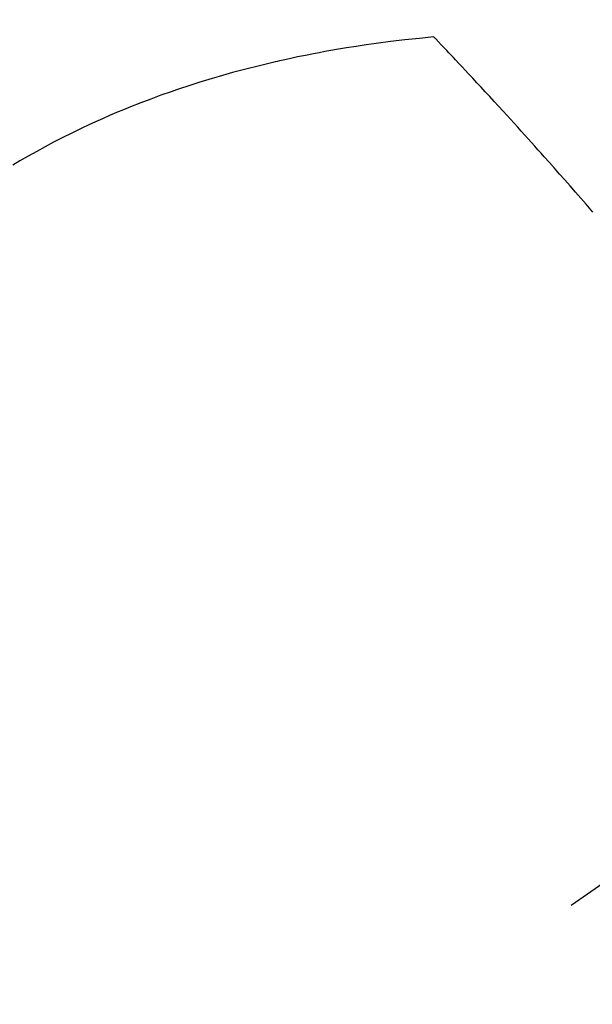
# Model space of a CAD drawing. Extents: x 27948 to 54421, y -11045 to -2175.
# Drawn here: x 43272 to 43283, y -3888 to -3868 of the extents above; entities that cross this region are included whole.
import ezdxf

# ---------------------------------------------------------------- set-up
doc = ezdxf.new("R2010")
doc.units = 0
doc.header["$LTSCALE"] = 50
doc.header["$MEASUREMENT"] = 0
doc.linetypes.add('CENTER2', pattern=[1.125, 0.75, -0.125, 0.125, -0.125])
doc.linetypes.add('HIDDEN', pattern=[0.375, 0.25, -0.125])
doc.layers.get('0').update_dxf_attribs({"linetype": 'CONTINUOUS'})
doc.layers.get('DEFPOINTS').update_dxf_attribs({"color": 146, "linetype": 'CONTINUOUS'})
for name, color, linetype in [('150-機器', 8, 'CONTINUOUS'), ('160-文字', 254, 'CONTINUOUS'), ('166-寸法B', 11, 'CONTINUOUS')]:
    doc.layers.add(name, color=color, linetype=linetype)
doc.styles.add('KH001', font='txt')
doc.dimstyles.new('KH1xx030', dxfattribs={"dimscale": 30, "dimtxt": 2, "dimasz": 0.6, "dimexe": 0.3, "dimexo": 1.2, "dimgap": 0.5, "dimtad": 3, "dimdec": 1, "dimdsep": 46, "dimlunit": 6, "dimtxsty": 'KH001', "dimblk": 'DOT', "dimcen": 1, "dimdle": 1, "dimclrd": 256, "dimclre": 256, "dimclrt": 256, "dimadec": 0, "dimazin": 0, "dimtfac": 1, "dimtdec": 1, "dimtix": 1, "dimtmove": 2, "dimatfit": 3, "dimldrblk": 'CLOSEDBLANK', "dimfxl": 1, "dimtolj": 1, "dimtzin": 0, "dimlwd": -1, "dimlwe": -1, "dimarcsym": 0})

# ---------------------------------------------------------------- blocks, each defined once
blk = doc.blocks.new('F402_H')
at = {"layer": '150-機器', "color": 13, "linetype": 'CENTER2'}
blk.add_line((0, 0), (244.018, -170.863), dxfattribs=at)
at = {"layer": '150-機器', "color": 13, "linetype": 'HIDDEN'}
for points in [[(224.831, -143.87), (224.898, -143.792), (224.966, -143.713), (225.073, -143.591), (225.18, -143.469), (225.287, -143.347), (225.394, -143.225), (225.496, -143.109), (225.598, -142.994), (225.701, -142.878), (225.804, -142.763), (225.867, -142.692), (225.93, -142.621), (225.994, -142.549), (226.058, -142.478), (226.126, -142.402), (226.195, -142.326), (226.264, -142.25), (226.333, -142.174), (226.406, -142.093), (226.48, -142.012), (226.554, -141.932), (226.627, -141.851), (226.716, -141.754), (226.804, -141.657), (226.893, -141.561), (226.982, -141.465), (227.066, -141.374), (227.15, -141.283), (227.234, -141.193), (227.318, -141.102), (227.382, -141.034), (227.446, -140.965), (227.511, -140.896), (227.575, -140.828), (227.62, -140.781), (227.664, -140.733), (227.709, -140.686), (227.754, -140.639), (227.808, -140.581), (227.863, -140.523), (227.917, -140.466), (227.972, -140.408), (227.982, -140.398), (227.992, -140.388), (228.002, -140.377), (228.012, -140.367)], [(228.012, -140.367), (228.301, -140.397), (228.589, -140.428), (228.877, -140.461), (229.165, -140.497), (229.364, -140.525), (229.563, -140.555), (229.761, -140.587), (229.959, -140.62), (230.074, -140.64), (230.188, -140.661), (230.302, -140.682), (230.416, -140.704), (230.577, -140.735), (230.738, -140.768), (230.898, -140.802), (231.058, -140.837), (231.101, -140.847), (231.144, -140.856), (231.187, -140.866), (231.23, -140.876), (231.5, -140.942), (231.769, -141.01), (232.037, -141.081), (232.304, -141.156), (232.441, -141.196), (232.577, -141.237), (232.713, -141.279), (232.848, -141.322), (232.952, -141.356), (233.056, -141.391), (233.16, -141.426), (233.264, -141.462), (233.468, -141.534), (233.671, -141.609), (233.873, -141.685), (234.075, -141.764), (234.216, -141.822), (234.357, -141.881), (234.497, -141.941), (234.637, -142.002), (234.775, -142.064), (234.913, -142.127), (235.05, -142.191), (235.186, -142.257), (235.294, -142.309), (235.401, -142.363), (235.508, -142.417), (235.615, -142.472), (235.785, -142.563), (235.954, -142.655), (236.123, -142.749), (236.29, -142.845), (236.429, -142.928)]]:
    blk.add_lwpolyline(points, dxfattribs=at)
blk = doc.blocks.new('_ClosedBlank')
at = {"color": 0, "linetype": 'ByBlock', "lineweight": -2}
for p, q in [((-1, 0.1667), (0, 0)), ((-1, 0.1667), (-1, -0.1667)), ((0, 0), (-1, -0.1667))]:
    blk.add_line(p, q, dxfattribs=at)
blk = doc.blocks.new('_Dot')
at = {"color": 0, "linetype": 'ByBlock', "lineweight": -2}
blk.add_line((-0.5, 0), (-1, 0), dxfattribs=at)
at = {"color": 0, "linetype": 'ByBlock', "const_width": 0.5}
blk.add_lwpolyline([(-0.25, 0, 1), (0.25, 0, 1)], format="xyb", close=True, dxfattribs=at)
blk = doc.blocks.new('*D329')
at = {"layer": '166-寸法B', "transparency": 16777216}
for p, q in [((43305.478, -3508.433), (42741.366, -3508.433)), ((42750.366, -3526.433), (42750.366, -3915.433)), ((43334.107, -3933.433), (42741.366, -3933.433))]:
    blk.add_line(p, q, dxfattribs=at)
at = {"layer": 'DEFPOINTS', "color": 0, "transparency": 16777216}
for p in [(43341.478, -3508.433), (42750.366, -3933.433), (43370.107, -3933.433)]:
    blk.add_point(p, dxfattribs=at)
at = {"layer": '166-寸法B', "transparency": 16777216, "xscale": 18, "yscale": 18, "zscale": 18}
for p, rotation in [((42750.366, -3508.433), 90), ((42750.366, -3933.433), 270)]:
    blk.add_blockref('_Dot', p, dxfattribs=dict(at, rotation=rotation))
at = {"layer": '166-寸法B', "transparency": 16777216, "insert": (42705.366, -3720.933), "char_height": 60, "attachment_point": 5, "rotation": 90, "style": 'KH001'}
blk.add_mtext('\\A1;425', dxfattribs=at)

msp = doc.modelspace()

# ---------------------------------------------------------------- block references
at = {"layer": '150-機器', "xscale": -1}
msp.add_blockref('F402_H', (43508.105, -3728.223), dxfattribs=at)

# ---------------------------------------------------------------- dimensions: what is measured, and where the dimension line sits
at = {"layer": '166-寸法B'}
dim = msp.add_linear_dim(base=(42750.366, -3933.433), p1=(43341.478, -3508.433), p2=(43370.107, -3933.433), angle=90, dimstyle='KH1xx030', dxfattribs=at)
dim.commit()
dim.dimension.update_dxf_attribs({"geometry": '*D329', "text_midpoint": (42705.366, -3720.933)})

# ---------------------------------------------------------------- leaders
at = {"layer": '160-文字', "annotation_type": 0, "has_hookline": 1, "hookline_direction": 1}
for points, text_width in [([(43388.12, -3720.978), (43164.967, -5299.662), (43146.967, -5299.662)], 963.959), ([(43728.105, -3740.359), (44134.088, -5746.29), (44116.088, -5746.29)], 1357.462)]:
    msp.add_leader(points, dimstyle='KH1xx030', override={"dimgap": 0.5, "dimtad": 1}, dxfattribs=dict(at, text_width=text_width))
at = {"layer": '160-文字'}
msp.add_leader([(43628.12, -3728.359), (43164.967, -5299.662)], dimstyle='KH1xx030', override={"dimgap": 0.5, "dimtad": 1}, dxfattribs=at)

doc.saveas('drawing.dxf')
